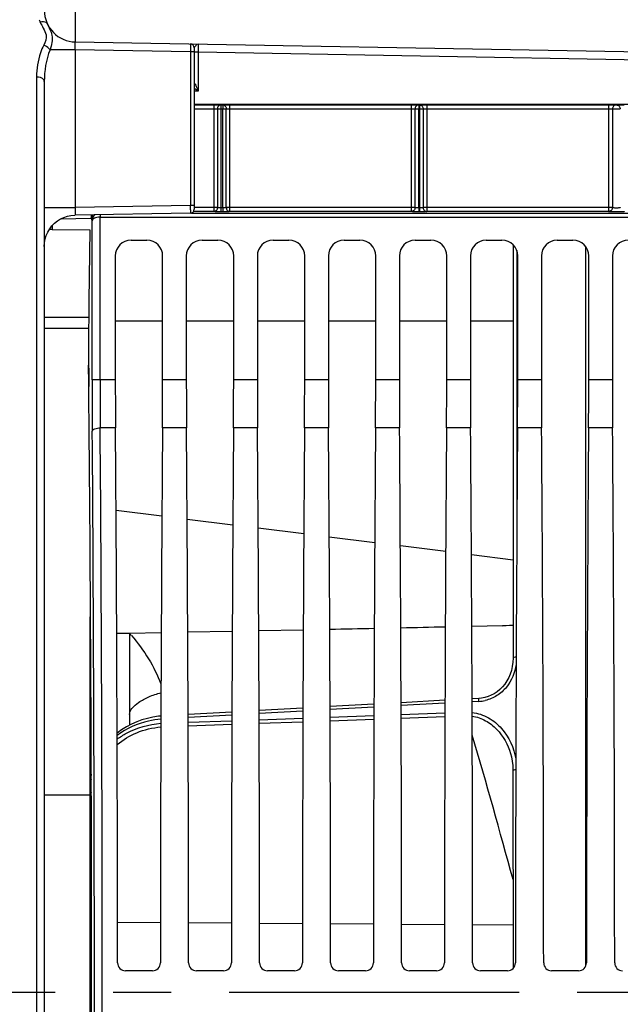
# Model space of a CAD drawing. Units: millimetres. Extents: x 0 to 594, y 0 to 420.
# Drawn here: x 124 to 150, y 278 to 320 of the extents above; entities that cross this region are included whole.
import ezdxf

# ---------------------------------------------------------------- set-up
doc = ezdxf.new("R2010")
doc.units = ezdxf.units.MM
doc.header["$LTSCALE"] = 32.67
doc.linetypes.add('CENTER', pattern=[0.6, 0.375, -0.075, 0.075, -0.075])
doc.layers.get('0').update_dxf_attribs({"linetype": 'CONTINUOUS'})
doc.layers.add('7_ALL_FEATURES', color=7, linetype='CONTINUOUS')
doc.layers.add('AXE_ASM_REF', color=7, linetype='CONTINUOUS')
doc.styles.get("Standard").update_dxf_attribs({"font": 'txt', "width": 0.85})
doc.dimstyles.new('DIMSTYLE_2', dxfattribs={"dimtxt": 3.5, "dimasz": 3.5, "dimexe": 1.5, "dimexo": 1, "dimgap": 0.875, "dimtad": 1, "dimdec": 4, "dimlfac": 3, "dimtxsty": 'STANDARD', "dimblk": '_FILLED', "dimblk1": '_FILLED', "dimblk2": '_FILLED', "dimcen": 0.09, "dimclrt": 5, "dimadec": 0, "dimazin": 0, "dimtp": 0.5, "dimtm": 0.5, "dimtfac": 1, "dimtdec": 4, "dimtofl": 0, "dimtmove": 0, "dimatfit": 3, "dimldrblk": '_FILLED', "dimfxl": 1, "dimtolj": 1, "dimarcsym": 0})
doc.dimstyles.new('DIMSTYLE_3', dxfattribs={"dimtxt": 3.5, "dimasz": 3.5, "dimexe": 1.5, "dimexo": 1, "dimgap": 0.875, "dimtad": 1, "dimdec": 4, "dimlfac": 3, "dimtxsty": 'STANDARD', "dimblk": '_FILLED', "dimblk1": '_FILLED', "dimblk2": '_FILLED', "dimcen": 0.09, "dimclrt": 5, "dimadec": 0, "dimazin": 0, "dimtp": 0.0001, "dimtm": 0.0001, "dimtfac": 1, "dimtdec": 4, "dimtofl": 0, "dimtmove": 0, "dimatfit": 3, "dimldrblk": '_FILLED', "dimfxl": 1, "dimtolj": 1, "dimarcsym": 0})

# ---------------------------------------------------------------- blocks, each defined once
blk = doc.blocks.new('_FILLED')
at = {"color": 0, "linetype": 'BYBLOCK'}
blk.add_solid([(0, 0), (-1, 0.214), (-1, -0.214)], dxfattribs=at)
blk = doc.blocks.new('*D1')
at = {"color": 2, "linetype": 'CONTINUOUS'}
for p, q in [((122.433, 361.263), (122.433, 361.888)), ((166.586, 361.263), (166.586, 361.888)), ((122.433, 347.44), (122.433, 361.263)), ((166.586, 281.81), (166.586, 361.263)), ((122.433, 360.388), (144.51, 360.388)), ((166.586, 360.388), (144.51, 360.388))]:
    blk.add_line(p, q, dxfattribs=at)
at = {"color": 2, "linetype": 'CONTINUOUS', "xscale": 3.5, "yscale": 3.5, "zscale": 3.5, "rotation": 180}
blk.add_blockref('_FILLED', (122.433, 360.388), dxfattribs=at)
at = {"color": 2, "linetype": 'CONTINUOUS', "xscale": 3.5, "yscale": 3.5, "zscale": 3.5}
blk.add_blockref('_FILLED', (166.586, 360.388), dxfattribs=at)
at = {"color": 5, "linetype": 'CONTINUOUS', "insert": (144.51, 364.763), "char_height": 3.5, "width": 8.925, "attachment_point": 2, "line_spacing_factor": 0.9}
blk.add_mtext(' Xg', dxfattribs=at)
blk = doc.blocks.new('*D11')
at = {"color": 2, "linetype": 'CONTINUOUS'}
for p, q in [((122.433, 347.44), (122.433, 395.104)), ((258.1, 287.059), (258.1, 395.104)), ((122.433, 393.604), (190.267, 393.604)), ((258.1, 393.604), (190.267, 393.604))]:
    blk.add_line(p, q, dxfattribs=at)
at = {"color": 2, "linetype": 'CONTINUOUS', "xscale": 3.5, "yscale": 3.5, "zscale": 3.5, "rotation": 180}
blk.add_blockref('_FILLED', (122.433, 393.604), dxfattribs=at)
at = {"color": 2, "linetype": 'CONTINUOUS', "xscale": 3.5, "yscale": 3.5, "zscale": 3.5}
blk.add_blockref('_FILLED', (258.1, 393.604), dxfattribs=at)
at = {"color": 5, "linetype": 'CONTINUOUS', "insert": (190.267, 397.979), "char_height": 3.5, "width": 8.925, "attachment_point": 2, "line_spacing_factor": 0.9}
blk.add_mtext('407', dxfattribs=at)

msp = doc.modelspace()

# ---------------------------------------------------------------- linework, layer by layer
at = {"color": 9, "linetype": 'CONTINUOUS'}
for p, q in [((126.743437, 331.436024), (126.743437, 318.797852)), ((126.743437, 318.464569), (125.67523, 318.464569)), ((126.743437, 318.464569), (126.743437, 311.807868)), ((131.602949, 318.37989), (126.743437, 318.464569)), ((131.602949, 318.37989), (131.602949, 311.892673)), ((131.766707, 318.379746), (131.602949, 318.379746)), ((131.603238, 318.414641), (131.602951, 318.37989)), ((131.766707, 318.374029), (131.930465, 318.374029)), ((131.930223, 318.403079), (131.930465, 318.374007)), ((131.930465, 318.374007), (131.930465, 316.720585)), ((131.930465, 318.374007), (154.929732, 317.972594)), ((125.105858, 317.314259), (125.105858, 239.958179)), ((131.930465, 316.720585), (131.766657, 316.717731)), ((132.60004, 316.139077), (132.60004, 311.627941)), ((132.745153, 315.969479), (132.745153, 311.79438)), ((132.745153, 315.969479), (133.121383, 315.969466)), ((132.888812, 315.969479), (132.888794, 311.785503)), ((132.890266, 316.136121), (132.976059, 316.136108)), ((132.974605, 311.785464), (132.974605, 315.969466)), ((133.121384, 311.79438), (133.121383, 315.969466)), ((133.266707, 311.627941), (133.266707, 316.139077)), ((133.266707, 316.139077), (140.933374, 316.139077)), ((133.266707, 315.972436), (140.933373, 315.972436)), ((140.933374, 316.139077), (140.933374, 311.627941)), ((141.093715, 311.79438), (141.093722, 315.968205)), ((141.093722, 315.968205), (141.439661, 315.968202)), ((141.252601, 311.781678), (141.252601, 315.968205)), ((141.254056, 316.134847), (141.279296, 316.134843)), ((141.277841, 315.968202), (141.277841, 311.781667)), ((141.439661, 315.968201), (141.439668, 311.79438)), ((141.60004, 316.139077), (141.60004, 311.627941)), ((141.60004, 316.139077), (149.266707, 316.139077)), ((141.600041, 315.972436), (149.266718, 315.972436)), ((149.266707, 316.139077), (149.266707, 311.627941)), ((149.433167, 315.966907), (149.433165, 311.79438)), ((149.433167, 315.966909), (149.766082, 315.966908)), ((125.433374, 311.807868), (126.743437, 311.807868)), ((131.602949, 311.892673), (126.743437, 311.807868)), ((131.766707, 311.892692), (131.602949, 311.892692)), ((132.60004, 311.627941), (131.734573, 311.627941)), ((132.745153, 311.79438), (131.766707, 311.794378)), ((132.973151, 311.619026), (132.887357, 311.619065)), ((132.974605, 311.785464), (132.888794, 311.785503)), ((141.093715, 311.79438), (133.121384, 311.79438)), ((140.933374, 311.627941), (133.266707, 311.627941)), ((141.276387, 311.615228), (141.251147, 311.61524)), ((141.277841, 311.781667), (141.252601, 311.781678)), ((149.433165, 311.79438), (141.439668, 311.79438)), ((149.266707, 311.627941), (141.60004, 311.627941)), ((126.144813, 311.326753), (127.379826, 311.34831)), ((127.453839, 311.241286), (127.435928, 311.295065)), ((127.453839, 304.522187), (127.453839, 311.241286)), ((127.78809, 311.492985), (127.787092, 311.396008)), ((127.787122, 304.522375), (127.787122, 311.396008)), ((125.76089, 311.027664), (125.76089, 310.8728)), ((145.391615, 309.983225), (145.391615, 297.470683)), ((148.313753, 279.763301), (148.313753, 310.133488)), ((127.309786, 307.154482), (125.433374, 307.15399)), ((128.433374, 307.019231), (130.433374, 307.017771)), ((131.433374, 307.01704), (133.433374, 307.01558)), ((134.433374, 307.01485), (136.433374, 307.013389)), ((137.433374, 307.012659), (139.433374, 307.011198)), ((140.433374, 307.010468), (142.433374, 307.009007)), ((143.433374, 307.008277), (145.233671, 307.006963)), ((128.433374, 304.522187), (127.453839, 304.522187)), ((131.433374, 304.522187), (130.433374, 304.522187)), ((134.433374, 304.522187), (133.433374, 304.522187)), ((137.433374, 304.522187), (136.433374, 304.522187)), ((140.433374, 304.522187), (139.433374, 304.522187)), ((143.433374, 304.522187), (142.433374, 304.522187)), ((146.433374, 304.522187), (145.433374, 304.522187)), ((149.433374, 304.522187), (148.433374, 304.522187)), ((128.440913, 302.489257), (127.795165, 302.489121)), ((131.440913, 302.489257), (130.425834, 302.489257)), ((134.440913, 302.489257), (133.425834, 302.489257)), ((137.440913, 302.489257), (136.425834, 302.489257)), ((140.440913, 302.489257), (139.425834, 302.489257)), ((143.440913, 302.489257), (142.425834, 302.489257)), ((146.440913, 302.489257), (145.425834, 302.489257)), ((149.440913, 302.489257), (148.425834, 302.489257)), ((128.465633, 299.008785), (130.399569, 298.767976)), ((131.468011, 298.634936), (133.397233, 298.394713)), ((134.47035, 298.261091), (136.394897, 298.02145)), ((137.472661, 297.887249), (139.392668, 297.648174)), ((140.474879, 297.513419), (142.390453, 297.274896)), ((143.477097, 297.139589), (145.233671, 296.920864)), ((144.795558, 294.127546), (145.233671, 294.167197)), ((142.359862, 290.855074), (140.507268, 290.752892)), ((143.787512, 290.933741), (143.506648, 290.91827)), ((136.358618, 290.52365), (134.508492, 290.421229)), ((139.35924, 290.689513), (137.50789, 290.587213)), ((140.508646, 290.376671), (142.358331, 290.443408)), ((133.358035, 290.357482), (131.509066, 290.254934)), ((131.509768, 290.051459), (133.357209, 290.118296)), ((134.509394, 290.159961), (136.357584, 290.226765)), ((134.509919, 290.007752), (136.357058, 290.074369)), ((137.50902, 290.268365), (139.357957, 290.335135)), ((137.509546, 290.115915), (139.357431, 290.182499)), ((140.509173, 290.223982), (142.357803, 290.290535)), ((131.510293, 289.899492), (133.356684, 289.966142)), ((128.528038, 281.606938), (130.338699, 281.59417)), ((131.528055, 281.585783), (133.338682, 281.573015)), ((134.528072, 281.564628), (136.338665, 281.551861)), ((137.528089, 281.543474), (139.338648, 281.530706)), ((140.528106, 281.522319), (142.338631, 281.509552)), ((143.528123, 281.501164), (145.233671, 281.489137))]:
    msp.add_line(p, q, dxfattribs=at)
at = {"color": 7, "linetype": 'CONTINUOUS'}
for p, q in [((126.743437, 318.797852), (154.929732, 318.305858)), ((131.766707, 318.546388), (131.766707, 311.72605)), ((125.433374, 317.124858), (125.433374, 240.147748)), ((153.10004, 316.159492), (131.766707, 316.159492)), ((131.766707, 316.139085), (132.60004, 316.139077)), ((131.766707, 315.971831), (132.60004, 315.972436)), ((131.602949, 311.559409), (126.722842, 311.474226)), ((127.787122, 311.396008), (154.746292, 311.396956)), ((131.646332, 311.565997), (154.743535, 311.565885)), ((125.76089, 310.8728), (127.354618, 310.864156)), ((127.354545, 310.850772), (127.31658, 307.857085)), ((129.099939, 310.420096), (129.766809, 310.420096)), ((132.099939, 310.420096), (132.766809, 310.420096)), ((135.099939, 310.420096), (135.766809, 310.420096)), ((138.099939, 310.420096), (138.766809, 310.420096)), ((141.099939, 310.420096), (141.766809, 310.420096)), ((144.099939, 310.420096), (144.766809, 310.420096)), ((147.099939, 310.420096), (147.766809, 310.420096)), ((145.233671, 310.22788), (145.233671, 292.760026)), ((128.433374, 309.753531), (128.433374, 304.522187)), ((130.433374, 304.522187), (130.433374, 309.753531)), ((131.433374, 309.753531), (131.433374, 304.522187)), ((133.433374, 304.522187), (133.433374, 309.753531)), ((134.433374, 309.753531), (134.433374, 304.522187)), ((136.433374, 304.522187), (136.433374, 309.753531)), ((137.433374, 309.753531), (137.433374, 304.522187)), ((139.433374, 304.522187), (139.433374, 309.753531)), ((140.433374, 309.753531), (140.433374, 304.522187)), ((142.433374, 304.522187), (142.433374, 309.753531)), ((143.433374, 309.753531), (143.433374, 304.522187)), ((145.433374, 304.522187), (145.433374, 309.753531)), ((146.433374, 309.753531), (146.433374, 304.522187)), ((148.433374, 304.522187), (148.433374, 309.753531)), ((149.433374, 309.753531), (149.433374, 304.522187)), ((125.433374, 306.706383), (127.307213, 306.707232)), ((127.366707, 259.384376), (127.366707, 294.501734)), ((145.233671, 294.137826), (144.795558, 294.127546)), ((130.372361, 293.833304), (129.033374, 293.808079)), ((129.033374, 293.80116), (129.033374, 289.925705)), ((133.372628, 293.890517), (131.494287, 293.854574)), ((136.372901, 293.949039), (134.494018, 293.912211)), ((144.795558, 294.127546), (143.493151, 294.097652)), ((139.359714, 290.815579), (137.507417, 290.713485)), ((142.360333, 290.980713), (140.506797, 290.878736)), ((143.787092, 291.059132), (143.506178, 291.043693)), ((133.358473, 290.484409), (131.508628, 290.382077)), ((136.359093, 290.650146), (134.508038, 290.547934)), ((130.357881, 290.31284), (130.253937, 290.302862)), ((145.129736, 288.728823), (145.130401, 288.726564)), ((145.233576, 288.032184), (145.233671, 279.644932)), ((130.004619, 279.552886), (128.862128, 279.552886)), ((133.004619, 279.552886), (131.862128, 279.552886)), ((136.004619, 279.552886), (134.862128, 279.552886)), ((139.004619, 279.552886), (137.862128, 279.552886)), ((142.004619, 279.552886), (140.862128, 279.552886)), ((145.004619, 279.552886), (143.862128, 279.552886)), ((148.004619, 279.552886), (146.862128, 279.552886))]:
    msp.add_line(p, q, dxfattribs=at)
for points in [[(125.581583, 310.76588), (125.662021, 310.900528), (125.757728, 311.024446), (125.867245, 311.135903), (125.988964, 311.233402), (126.121166, 311.315675)], [(126.121166, 311.315675), (126.261896, 311.381601), (126.409128, 311.430332), (126.560856, 311.461281), (126.722795, 311.474226)], [(125.433374, 310.159432), (125.442915, 310.316984), (125.471163, 310.472036), (125.517634, 310.622378), (125.581583, 310.76588)], [(145.233653, 292.760054), (145.225973, 292.584475), (145.202881, 292.410887), (145.165401, 292.244614), (145.114497, 292.086485), (145.050679, 291.936431), (144.974791, 291.795562), (144.887856, 291.665097), (144.790214, 291.54525), (144.682945, 291.437086), (144.567271, 291.341606), (144.443707, 291.259104), (144.313661, 291.190257), (144.178636, 291.135678), (144.03948, 291.095374), (143.897474, 291.069394), (143.787086, 291.059167)], [(130.253937, 290.302862), (130.019643, 290.265674), (129.788121, 290.213808), (129.560283, 290.147351), (129.335994, 290.065897), (129.117031, 289.969508), (128.904952, 289.858465), (128.699966, 289.732253), (128.511339, 289.596453)], [(145.129766, 288.72888), (145.165818, 288.592898), (145.202096, 288.408823), (145.224837, 288.2215), (145.233576, 288.032184)], [(127.417274, 287.859572), (127.392466, 287.727287), (127.369409, 287.476797), (127.366718, 287.356878)]]:
    msp.add_lwpolyline(points, dxfattribs=at)
for centre, radius, start, end in [((126.766707, 320.130982), 1.333333, 179.9995254, 269), ((131.60004, 318.546387), 0.166667, 0.0000619, 89.0000011), ((131.60004, 311.72605), 0.166667, 271, 360), ((130.689665, 192.865125), 100.953437, 90.94006484, 91.24592695), ((128.862422, 279.886164), 0.333279, 179.9518276, 269.9494794), ((130.004325, 279.886164), 0.333279, 270.0505206, 0.0481724), ((131.862422, 279.886164), 0.333279, 179.9518276, 269.9494794), ((133.004325, 279.886164), 0.333279, 270.0505206, 0.0481724), ((134.862422, 279.886164), 0.333279, 179.9518276, 269.9494794), ((136.004325, 279.886164), 0.333279, 270.0505206, 0.0481724), ((137.862422, 279.886164), 0.333279, 179.9518276, 269.9494794), ((139.004325, 279.886164), 0.333279, 270.0505206, 0.0481724), ((140.862422, 279.886164), 0.333279, 179.9518276, 269.9494794), ((142.004325, 279.886164), 0.333279, 270.0505206, 0.0481724), ((143.862422, 279.886164), 0.333279, 179.9518276, 269.9494794), ((145.004325, 279.886164), 0.333279, 270.0505206, 0.0481724), ((146.862422, 279.886164), 0.333279, 179.9518276, 269.9494794), ((148.004325, 279.886164), 0.333279, 270.0505206, 0.0481724), ((149.862422, 279.886164), 0.333279, 179.9518276, 269.9494794)]:
    msp.add_arc(centre, radius, start, end, dxfattribs=at)
at = {"color": 9, "linetype": 'CONTINUOUS'}
for centre, radius, start, end in [((126.787783, 320.335459), 1.682011, 200.8514464, 204.9513929), ((134.570114, 318.02441), 2.936202, 199.8296031, 200.7676532), ((150.196652, 324.301931), 19.777017, 202.1147672, 202.5407995), ((101.454731, 311.617191), 30.149476, 0.1512337, 0.5235295), ((403.16215, 304.460458), 275.708317, 179.98717188, 180.43780997), ((370.088111, 304.464247), 242.300996, 179.98625477, 180.46705385), ((-3106.379526, 278.636219), 3234.262651, 359.577436016, 0.422564016), ((-3070.067054, 278.636219), 3197.616896, 359.575019235, 0.424980765), ((123.913313, 289.086394), 6.960379, 41.6670218, 42.7029549), ((143.699022, 292.543921), 1.61261, 273.1456288, 282.9542533), ((-110.250701, 214.572401), 264.59452, 15.07854653, 16.45115306), ((129.808419, 287.356696), 2.441712, 175.6729548, 179.9972237), ((129.812055, 287.356392), 2.445361, 173.5927574, 175.6722799), ((129.914766, 287.168533), 2.548049, 169.3726983, 174.6557509), ((129.921766, 287.168099), 2.555059, 174.6606881, 179.9996579)]:
    msp.add_arc(centre, radius, start, end, dxfattribs=at)
at = {"color": 7, "linetype": 'CONTINUOUS'}
for centre, major_axis, ratio, start_param, end_param in [((125.766707, 310.705158), (0.333318, -0.006333), 0.502618537, 1.597799355, 1.975081395), ((129.100142, 309.753328), (0.471548, -0.471548), 0.99969546, 2.356346783, 3.926838524), ((129.766605, 309.753328), (0.471548, 0.471548), 0.99969546, -0.78524587, 0.78524587), ((132.100142, 309.753328), (0.471548, -0.471548), 0.99969546, 2.356346783, 3.926838524), ((132.766605, 309.753328), (0.471548, 0.471548), 0.99969546, -0.78524587, 0.78524587), ((135.100142, 309.753328), (0.471548, -0.471548), 0.99969546, 2.356346783, 3.926838524), ((135.766605, 309.753328), (0.471548, 0.471548), 0.99969546, -0.78524587, 0.78524587), ((138.100142, 309.753328), (0.471548, -0.471548), 0.99969546, 2.356346783, 3.926838524), ((138.766605, 309.753328), (0.471548, 0.471548), 0.99969546, -0.78524587, 0.78524587), ((141.100142, 309.753328), (0.471548, -0.471548), 0.99969546, 2.356346783, 3.926838524), ((141.766605, 309.753328), (0.471548, 0.471548), 0.99969546, -0.78524587, 0.78524587), ((144.100142, 309.753328), (0.471548, -0.471548), 0.99969546, 2.356346783, 3.926838524), ((144.766605, 309.753328), (0.471548, 0.471548), 0.99969546, -0.78524587, 0.78524587), ((147.100142, 309.753328), (0.471548, -0.471548), 0.99969546, 2.356346783, 3.926838524), ((147.766605, 309.753328), (0.471548, 0.471548), 0.99969546, -0.78524587, 0.78524587), ((150.100142, 309.753328), (0.471548, -0.471548), 0.99969546, 2.356346783, 3.926838524), ((127.363651, 305.897801), (0, 3.333333), 0.017455065, 0.942477796, 2.090263048), ((127.32894, 305.996177), (0, 1.666667), 0.017455065, 1.129682503, 2.110407009), ((126.531529, 278.636219), (0, 51.583333), 0.017455065, -1.051241258, -1.031185645), ((126.531529, 278.636219), (0, 51.583333), 0.017455065, 4.172778298, 5.231855702), ((128.520649, 304.522187), (0, 5), 0.017455065, -4.71238898, -4.293674981), ((130.346098, 304.522187), (0, 5), 0.017455065, -1.989510326, -1.570796327), ((131.520649, 304.522187), (0, 5), 0.017455065, -4.71238898, -4.293674981), ((133.346098, 304.522187), (0, 5), 0.017455065, -1.989510326, -1.570796327), ((134.520649, 304.522187), (0, 5), 0.017455065, -4.71238898, -4.293674981), ((136.346098, 304.522187), (0, 5), 0.017455065, -1.989510326, -1.570796327), ((137.520649, 304.522187), (0, 5), 0.017455065, -4.71238898, -4.293674981), ((139.346098, 304.522187), (0, 5), 0.017455065, -1.989510326, -1.570796327), ((140.520649, 304.522187), (0, 5), 0.017455065, -4.71238898, -4.293674981), ((142.346098, 304.522187), (0, 5), 0.017455065, -1.989510326, -1.570796327), ((143.520649, 304.522187), (0, 5), 0.017455065, -4.71238898, -4.293674981), ((145.346098, 304.522187), (0, 5), 0.017455065, -1.989510326, -1.570796327), ((146.520649, 304.522187), (0, 5), 0.017455065, -4.71238898, -4.293674981), ((148.346098, 304.522187), (0, 5), 0.017455065, -1.989510326, -1.570796327), ((149.520649, 304.522187), (0, 5), 0.017455065, -4.71238898, -4.293674981), ((127.505346, 278.636219), (0, 58.666667), 0.017455065, -1.549484055, -1.152082328), ((131.361401, 278.636219), (0, 58.666667), 0.017455065, 1.152082328, 1.549484055), ((130.505346, 278.636219), (0, 58.666667), 0.017455065, -1.549484055, -1.152082328), ((134.361401, 278.636219), (0, 58.666667), 0.017455065, 1.152082328, 1.549484055), ((133.505346, 278.636219), (0, 58.666667), 0.017455065, -1.549484055, -1.152082328), ((137.361401, 278.636219), (0, 58.666667), 0.017455065, 1.152082328, 1.549484055), ((136.505346, 278.636219), (0, 58.666667), 0.017455065, -1.549484055, -1.152082328), ((140.361401, 278.636219), (0, 58.666667), 0.017455065, 1.152082328, 1.549484055), ((139.505346, 278.636219), (0, 58.666667), 0.017455065, -1.549484055, -1.152082328), ((143.361401, 278.636219), (0, 58.666667), 0.017455065, 1.152082328, 1.549484055), ((142.505346, 278.636219), (0, 58.666667), 0.017455065, -1.549484055, -1.152082328), ((146.361401, 278.636219), (0, 58.666667), 0.017455065, 1.152082328, 1.549484055), ((145.505346, 278.636219), (0, 58.666667), 0.017455065, -1.549484055, -1.152082328), ((149.361401, 278.636219), (0, 58.666667), 0.017455065, 1.152082328, 1.549484055), ((148.505346, 278.636219), (0, 58.666667), 0.017455065, -1.549484055, -1.152082328)]:
    msp.add_ellipse(centre, major_axis=major_axis, ratio=ratio, start_param=start_param, end_param=end_param, dxfattribs=at)
at = {"color": 9, "linetype": 'CONTINUOUS'}
for points, knots in [([(125.558896, 319.566208), (125.550161, 319.584889), (125.472625, 319.665542), (125.344619, 319.649541), (125.262761, 319.625904)], [0, 0, 0, 0, 0.194875944, 1, 1, 1, 1]), ([(125.558896, 319.566207), (125.632847, 319.408051), (125.826047, 319.061447), (125.739319, 318.660729), (125.67523, 318.464569)], [0, 0, 0, 0, 0.458299782, 1, 1, 1, 1]), ([(126.743437, 318.464569), (126.740475, 318.50705), (126.737005, 318.58327), (126.730658, 318.694326), (126.738776, 318.746867), (126.734711, 318.798004), (126.743437, 318.797852)], [0, 0, 0, 0, 0.381868334, 0.705646594, 0.921740264, 1, 1, 1, 1]), ([(131.602949, 318.713029), (131.604821, 318.713002), (131.601428, 318.701215), (131.605225, 318.689014), (131.6035, 318.660052), (131.60472, 318.608102), (131.603745, 318.524119), (131.603541, 318.453473), (131.603238, 318.414641)], [0, 0, 0, 0, 0.018820482, 0.074289134, 0.164659547, 0.286903207, 0.60960046, 1, 1, 1, 1]), ([(131.930465, 318.707311), (131.894009, 318.708007), (131.843715, 318.654692), (131.798443, 318.598844), (131.766714, 318.563904), (131.76671, 318.546375)], [0, 0, 0, 0, 0.467058165, 0.775461884, 1, 1, 1, 1]), ([(131.930465, 318.707312), (131.928558, 318.707345), (131.932032, 318.695154), (131.928149, 318.682822), (131.929922, 318.653124), (131.928683, 318.600098), (131.92969, 318.514488), (131.929909, 318.442549), (131.930223, 318.403079)], [0, 0, 0, 0, 0.018810045, 0.074469697, 0.165127022, 0.28770676, 0.610817762, 1, 1, 1, 1]), ([(125.408179, 318.660737), (125.354506, 318.55686), (125.173805, 318.129606), (125.105821, 317.659941), (125.105858, 317.314259)], [0, 0, 0, 0, 0.25274992, 1, 1, 1, 1]), ([(125.67521, 318.464569), (125.661663, 318.485871), (125.590303, 318.572428), (125.489706, 318.632404), (125.408179, 318.66075)], [0, 0, 0, 0, 0.226290004, 1, 1, 1, 1]), ([(125.433374, 317.124705), (125.433374, 317.150026), (125.37822, 317.282202), (125.214117, 317.313184), (125.105858, 317.314259)], [0, 0, 0, 0, 0.189550447, 1, 1, 1, 1]), ([(132.60004, 316.139077), (132.629042, 316.139077), (132.725787, 316.138782), (132.822552, 316.138212), (132.890266, 316.136121)], [0, 0, 0, 0, 0.29976744, 1, 1, 1, 1]), ([(132.60004, 315.972436), (132.614543, 315.972436), (132.66292, 315.972141), (132.711337, 315.971571), (132.745153, 315.969479)], [0, 0, 0, 0, 0.299748459, 1, 1, 1, 1]), ([(132.890266, 316.136121), (132.852458, 316.13579), (132.771735, 316.094212), (132.746089, 316.011123), (132.745153, 315.969479)], [0, 0, 0, 0, 0.475809435, 1, 1, 1, 1]), ([(132.890266, 316.136121), (132.88825, 316.13209), (132.891652, 316.114413), (132.887979, 316.080828), (132.889346, 316.02932), (132.888815, 315.990513), (132.888812, 315.969479)], [0, 0, 0, 0, 0.081132905, 0.299086478, 0.621365334, 1, 1, 1, 1]), ([(132.976059, 316.136108), (132.974043, 316.132077), (132.977445, 316.1144), (132.973773, 316.080814), (132.975139, 316.029307), (132.974608, 315.9905), (132.974605, 315.969466)], [0, 0, 0, 0, 0.081133102, 0.29908824, 0.621366867, 1, 1, 1, 1]), ([(132.976059, 316.136108), (132.993661, 316.136655), (133.090532, 316.138675), (133.187428, 316.139075), (133.266707, 316.139077)], [0, 0, 0, 0, 0.181752736, 1, 1, 1, 1]), ([(132.976059, 316.136108), (133.013912, 316.135779), (133.094725, 316.09426), (133.120429, 316.011117), (133.121383, 315.969466)], [0, 0, 0, 0, 0.476059605, 1, 1, 1, 1]), ([(133.121383, 315.969466), (133.130177, 315.970013), (133.178596, 315.972032), (133.227062, 315.972436), (133.266707, 315.972436)], [0, 0, 0, 0, 0.181827392, 1, 1, 1, 1]), ([(140.933373, 315.972436), (140.951046, 315.972436), (141.004469, 315.971719), (141.058188, 315.972573), (141.093722, 315.968205)], [0, 0, 0, 0, 0.330486101, 1, 1, 1, 1]), ([(140.933374, 316.139077), (140.968705, 316.139078), (141.075587, 316.138374), (141.182611, 316.139158), (141.254056, 316.134847)], [0, 0, 0, 0, 0.33049272, 1, 1, 1, 1]), ([(141.254056, 316.134847), (141.212957, 316.134692), (141.126568, 316.097303), (141.09444, 316.010433), (141.093715, 315.968205)], [0, 0, 0, 0, 0.493191749, 1, 1, 1, 1]), ([(141.254056, 316.134847), (141.25204, 316.130815), (141.255442, 316.113138), (141.251769, 316.079551), (141.253136, 316.028043), (141.252605, 315.989238), (141.252601, 315.968205)], [0, 0, 0, 0, 0.081135865, 0.29911083, 0.621387156, 1, 1, 1, 1]), ([(141.279296, 316.134843), (141.27728, 316.130812), (141.280682, 316.113134), (141.277009, 316.079547), (141.278376, 316.028039), (141.277845, 315.989234), (141.277841, 315.968202)], [0, 0, 0, 0, 0.081136158, 0.299112989, 0.621389196, 1, 1, 1, 1]), ([(141.279296, 316.134843), (141.294454, 316.13576), (141.401369, 316.138693), (141.508297, 316.139078), (141.60004, 316.139077)], [0, 0, 0, 0, 0.142022944, 1, 1, 1, 1]), ([(141.279296, 316.134843), (141.320402, 316.13469), (141.40681, 316.097309), (141.438928, 316.01043), (141.439668, 315.968202)], [0, 0, 0, 0, 0.493226913, 1, 1, 1, 1]), ([(141.439661, 315.968201), (141.44721, 315.969131), (141.500676, 315.972007), (141.554158, 315.972436), (141.600041, 315.972436)], [0, 0, 0, 0, 0.142199359, 1, 1, 1, 1]), ([(149.266718, 315.972436), (149.287345, 315.972436), (149.32546, 315.97183), (149.37663, 315.972108), (149.410151, 315.967939), (149.429034, 315.969789), (149.433167, 315.966907)], [0, 0, 0, 0, 0.371296184, 0.689432502, 0.9093119, 1, 1, 1, 1]), ([(149.599643, 316.13355), (149.557095, 316.133534), (149.468755, 316.097672), (149.432957, 316.009346), (149.432957, 315.966909)], [0, 0, 0, 0, 0.500648585, 1, 1, 1, 1]), ([(149.599643, 316.13355), (149.642189, 316.133524), (149.730509, 316.09765), (149.76629, 316.009337), (149.76629, 315.966908)], [0, 0, 0, 0, 0.500687718, 1, 1, 1, 1]), ([(126.743437, 311.807868), (126.740479, 311.765327), (126.738153, 311.688136), (126.727738, 311.580091), (126.74409, 311.520485), (126.732628, 311.474397), (126.722842, 311.474226)], [0, 0, 0, 0, 0.378533497, 0.699317573, 0.913124848, 1, 1, 1, 1]), ([(131.604103, 311.696772), (131.604144, 311.679527), (131.603798, 311.634376), (131.605291, 311.58911), (131.603238, 311.561258)], [0, 0, 0, 0, 0.381745402, 1, 1, 1, 1]), ([(132.745153, 311.79438), (132.743567, 311.75301), (132.717067, 311.671135), (132.637716, 311.628929), (132.60004, 311.627941)], [0, 0, 0, 0, 0.523462002, 1, 1, 1, 1]), ([(132.887357, 311.619065), (132.858622, 311.619075), (132.762823, 311.619996), (132.666847, 311.621742), (132.60004, 311.627941)], [0, 0, 0, 0, 0.299862512, 1, 1, 1, 1]), ([(132.888794, 311.785504), (132.87441, 311.785517), (132.826475, 311.786427), (132.778197, 311.788236), (132.745153, 311.79438)], [0, 0, 0, 0, 0.299708406, 1, 1, 1, 1]), ([(132.888812, 311.785503), (132.888794, 311.747257), (132.886225, 311.692025), (132.890196, 311.636066), (132.887357, 311.619065)], [0, 0, 0, 0, 0.689340982, 1, 1, 1, 1]), ([(132.974605, 311.785464), (132.974588, 311.747217), (132.972018, 311.691986), (132.975989, 311.636027), (132.973151, 311.619026)], [0, 0, 0, 0, 0.689341189, 1, 1, 1, 1]), ([(133.266707, 311.627941), (133.248967, 311.626286), (133.151216, 311.620195), (133.053248, 311.618979), (132.973151, 311.619026)], [0, 0, 0, 0, 0.181962599, 1, 1, 1, 1]), ([(133.121384, 311.79438), (133.11258, 311.792733), (133.063856, 311.786647), (133.014699, 311.785426), (132.974605, 311.785464)], [0, 0, 0, 0, 0.182590987, 1, 1, 1, 1]), ([(133.121383, 311.79438), (133.122967, 311.753001), (133.149548, 311.671069), (133.228986, 311.628924), (133.266707, 311.627941)], [0, 0, 0, 0, 0.523219032, 1, 1, 1, 1]), ([(141.093715, 311.79438), (141.092579, 311.75231), (141.05998, 311.666263), (140.974375, 311.628404), (140.933374, 311.627941)], [0, 0, 0, 0, 0.506508158, 1, 1, 1, 1]), ([(141.251147, 311.61524), (141.184718, 311.615271), (141.078966, 311.618261), (140.972338, 311.620746), (140.933374, 311.627941)], [0, 0, 0, 0, 0.626380216, 1, 1, 1, 1]), ([(141.252601, 311.781678), (141.219339, 311.781709), (141.166657, 311.7845), (141.112431, 311.787461), (141.093715, 311.79438)], [0, 0, 0, 0, 0.6250338, 1, 1, 1, 1]), ([(141.252601, 311.781678), (141.252584, 311.743431), (141.250015, 311.6882), (141.253986, 311.632241), (141.251147, 311.61524)], [0, 0, 0, 0, 0.689341183, 1, 1, 1, 1]), ([(141.277841, 311.781667), (141.277824, 311.74342), (141.275255, 311.688188), (141.279226, 311.632229), (141.276387, 311.615228)], [0, 0, 0, 0, 0.689341189, 1, 1, 1, 1]), ([(141.60004, 311.627941), (141.560359, 311.620589), (141.451743, 311.618209), (141.344042, 311.615198), (141.276387, 311.615228)], [0, 0, 0, 0, 0.373635575, 1, 1, 1, 1]), ([(141.439668, 311.79438), (141.420613, 311.787319), (141.365361, 311.784436), (141.311716, 311.781636), (141.277841, 311.781667)], [0, 0, 0, 0, 0.374953693, 1, 1, 1, 1]), ([(141.439668, 311.79438), (141.440802, 311.752308), (141.473414, 311.666252), (141.559032, 311.628402), (141.60004, 311.627941)], [0, 0, 0, 0, 0.506474508, 1, 1, 1, 1]), ([(149.433165, 311.79438), (149.432903, 311.751942), (149.39753, 311.663726), (149.30915, 311.627878), (149.266707, 311.627941)], [0, 0, 0, 0, 0.499973268, 1, 1, 1, 1]), ([(149.932955, 311.627941), (149.930627, 311.625497), (149.919248, 311.624324), (149.886177, 311.618316), (149.81817, 311.615748), (149.71779, 311.611848), (149.599721, 311.611066), (149.481657, 311.611883), (149.381176, 311.615628), (149.313191, 311.618511), (149.280088, 311.624148), (149.268943, 311.625601), (149.266707, 311.627941)], [0, 0, 0, 0, 0.015150794, 0.046488314, 0.156183279, 0.314910033, 0.500131936, 0.685376544, 0.844180038, 0.954005439, 0.985471932, 1, 1, 1, 1]), ([(149.766084, 311.794383), (149.763764, 311.789506), (149.742338, 311.787118), (149.710482, 311.78106), (149.658361, 311.77873), (149.599683, 311.777276), (149.540993, 311.778725), (149.488848, 311.781052), (149.456946, 311.787112), (149.4355, 311.789498), (149.433165, 311.79438)], [0, 0, 0, 0, 0.048129719, 0.15769668, 0.315583964, 0.499821549, 0.684085162, 0.842058081, 0.951769005, 1, 1, 1, 1]), ([(127.453839, 311.241286), (127.454499, 311.310362), (127.489154, 311.406929), (127.555275, 311.473628), (127.574215, 311.489112)], [0, 0, 0, 0, 0.738477725, 1, 1, 1, 1]), ([(127.787122, 311.399424), (127.742906, 311.399057), (127.659577, 311.389837), (127.539411, 311.355142), (127.455596, 311.288944), (127.453839, 311.241286)], [0, 0, 0, 0, 0.340845394, 0.632381829, 1, 1, 1, 1]), ([(131.603238, 311.561258), (131.603204, 311.560796), (131.603058, 311.560364), (131.603114, 311.559417), (131.602951, 311.559409)], [0, 0, 0, 0, 0.739133195, 1, 1, 1, 1]), ([(127.461883, 302.353729), (127.463676, 302.399561), (127.600708, 302.479693), (127.71607, 302.48875), (127.795164, 302.489262)], [0, 0, 0, 0, 0.367047173, 1, 1, 1, 1]), ([(129.112862, 293.713657), (129.383742, 293.409263), (129.862786, 292.760974), (130.214766, 292.03791), (130.363324, 291.67402)], [0, 0, 0, 0, 0.509009357, 1, 1, 1, 1]), ([(145.36843, 292.490169), (145.317728, 292.146922), (145.103892, 291.630568), (144.572238, 291.154332), (144.235189, 291.012559), (144.060526, 290.972353)], [0, 0, 0, 0, 0.492776382, 0.745452343, 1, 1, 1, 1]), ([(145.367612, 292.806348), (145.335147, 292.804466), (145.293767, 292.800543), (145.233928, 292.776085), (145.233797, 292.760053)], [0, 0, 0, 0, 0.669796364, 1, 1, 1, 1]), ([(129.033374, 290.378923), (129.033374, 290.468471), (129.143899, 290.677999), (129.439987, 290.920581), (129.860052, 291.145418), (130.187002, 291.25604), (130.361523, 291.300957)], [0, 0, 0, 0, 0.159183693, 0.388965247, 0.679655428, 1, 1, 1, 1]), ([(143.787512, 290.933741), (143.78677, 290.950361), (143.786226, 290.979531), (143.783374, 291.021337), (143.7874, 291.040794), (143.784017, 291.058871), (143.787089, 291.059113)], [0, 0, 0, 0, 0.397461862, 0.718917136, 0.926376165, 1, 1, 1, 1]), ([(143.508446, 290.466139), (143.747714, 290.438586), (144.216273, 290.27716), (144.957544, 289.660044), (145.271489, 288.969693), (145.351807, 288.504961)], [0, 0, 0, 0, 0.253157131, 0.504278152, 1, 1, 1, 1]), ([(130.3573, 290.187739), (130.183573, 290.171033), (129.530235, 290.065627), (128.902154, 289.788533), (128.510919, 289.498697)], [0, 0, 0, 0, 0.263867408, 1, 1, 1, 1]), ([(128.511517, 289.338168), (128.636831, 289.430614), (129.195299, 289.782719), (129.855115, 289.966598), (130.356682, 290.006194)], [0, 0, 0, 0, 0.236355455, 1, 1, 1, 1]), ([(143.509089, 290.309163), (143.706353, 290.281272), (144.091375, 290.144967), (144.718724, 289.649993), (145.018665, 289.105686), (145.12973, 288.728893)], [0, 0, 0, 0, 0.25207157, 0.502981816, 1, 1, 1, 1]), ([(128.511166, 289.110314), (128.757587, 289.317625), (129.344398, 289.667044), (130.008722, 289.823408), (130.356251, 289.853369)], [0, 0, 0, 0, 0.48003083, 1, 1, 1, 1]), ([(145.350493, 288.041465), (145.322119, 288.039778), (145.290542, 288.035124), (145.233913, 288.023939), (145.233797, 288.011554)], [0, 0, 0, 0, 0.696517669, 1, 1, 1, 1]), ([(127.366707, 287.168114), (127.366707, 287.144163), (127.384832, 287.110569), (127.411401, 287.09063), (127.419357, 287.085565)], [0, 0, 0, 0, 0.717481118, 1, 1, 1, 1]), ([(127.366707, 281.726975), (127.366707, 281.700357), (127.389448, 281.663182), (127.420659, 281.643206), (127.430094, 281.638152)], [0, 0, 0, 0, 0.713193362, 1, 1, 1, 1])]:
    msp.add_open_spline(points, degree=3, knots=knots, dxfattribs=at)
for points in [[(125.262761, 319.625904), (125.300909, 319.543916), (125.343807, 319.464209), (125.385971, 319.384212)], [(125.385971, 319.384212), (125.435375, 319.290476), (125.486765, 319.194475), (125.507879, 319.090642)], [(125.507879, 319.090642), (125.537194, 318.946487), (125.475648, 318.791457), (125.408179, 318.660737)], [(125.67523, 318.464569), (125.501238, 318.045468), (125.433365, 317.578659), (125.433374, 317.124875)], [(131.766683, 316.85446), (131.820602, 316.809022), (131.875531, 316.764791), (131.930465, 316.720585)], [(131.824688, 316.983294), (131.840756, 316.940848), (131.85756, 316.89868), (131.874598, 316.856615)], [(127.435928, 311.295065), (127.435989, 311.362636), (127.458619, 311.433079), (127.497866, 311.488083)], [(127.366707, 279.664467), (127.366707, 279.61986), (127.394614, 279.572573), (127.431377, 279.547309)]]:
    msp.add_open_spline(points, degree=3, dxfattribs=at)
at = {"color": 7, "linetype": 'CONTINUOUS'}
for points, knots in [([(149.266707, 316.139077), (149.308027, 316.13908), (149.384619, 316.138381), (149.486128, 316.138968), (149.555023, 316.134164), (149.590396, 316.136765), (149.599831, 316.133532)], [0, 0, 0, 0, 0.37199678, 0.690572243, 0.910207011, 1, 1, 1, 1]), ([(149.599831, 316.133532), (149.609403, 316.13682), (149.644916, 316.134115), (149.713938, 316.13899), (149.815441, 316.138372), (149.892047, 316.13908), (149.933374, 316.139077)], [0, 0, 0, 0, 0.091000176, 0.310156657, 0.628414664, 1, 1, 1, 1]), ([(127.435928, 311.295065), (127.43016, 311.31275), (127.43548, 311.378274), (127.43013, 311.441011), (127.429513, 311.486147)], [0, 0, 0, 0, 0.291833305, 1, 1, 1, 1])]:
    msp.add_open_spline(points, degree=3, knots=knots, dxfattribs=at)
for points in [[(127.3915, 293.841066), (127.376198, 293.861207), (127.366707, 293.887492), (127.366707, 293.912787)], [(139.373184, 294.009472), (138.746706, 293.996593), (138.120225, 293.983898), (137.493741, 293.971347)], [(142.37348, 294.072876), (141.746811, 294.059212), (141.120135, 294.045852), (140.493455, 294.032719)]]:
    msp.add_open_spline(points, degree=3, dxfattribs=at)
at = {"layer": '7_ALL_FEATURES', "color": 7, "linetype": 'CONTINUOUS'}
msp.add_line((127.366707, 286.969552), (125.433374, 286.969552), dxfattribs=at)
at = {"layer": 'AXE_ASM_REF', "color": 2, "linetype": 'CENTER'}
msp.add_line((263.10004, 278.636219), (105.366707, 278.636219), dxfattribs=at)

# ---------------------------------------------------------------- dimensions: what is measured, and where the dimension line sits
at = {"color": 2, "linetype": 'CONTINUOUS'}
dim = msp.add_linear_dim(base=(258.10004, 393.603923), p1=(122.433374, 346.440172), p2=(258.10004, 286.0592), dimstyle='DIMSTYLE_3', dxfattribs=at)
dim.commit()
dim.dimension.update_dxf_attribs({"geometry": '*D11', "text_midpoint": (190.266704, 393.603923), "dimtype": 160})
dim = msp.add_linear_dim(base=(166.586263, 360.38847), p1=(122.433374, 346.440172), p2=(166.586263, 280.810377), text=' Xg', dimstyle='DIMSTYLE_2', dxfattribs=at)
dim.commit()
dim.dimension.update_dxf_attribs({"geometry": '*D1', "text_midpoint": (145.997321, 360.38847), "dimtype": 160})

doc.saveas('drawing.dxf')
